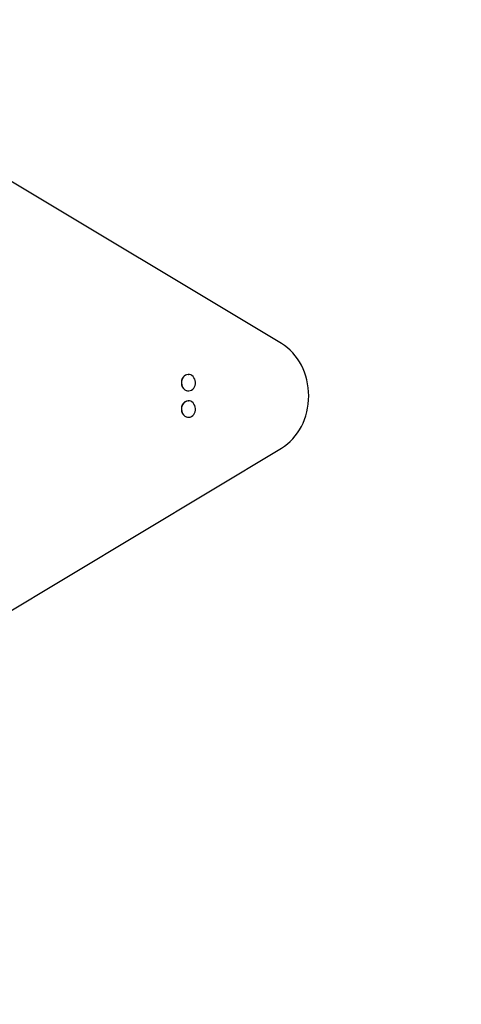
# Model space of a CAD drawing. Units: millimetres. Extents: x -10146 to 11599, y -11520 to 7551.
# Drawn here: x 6281 to 7035, y -1038 to 642 of the extents above; entities that cross this region are included whole.
import ezdxf

# ---------------------------------------------------------------- set-up
doc = ezdxf.new("R2010")
doc.units = ezdxf.units.MM
doc.header["$LTSCALE"] = 20
doc.linetypes.add('HIDDEN', pattern=[9.525, 6.35, -3.175])
doc.layers.add('2d', color=230, linetype='Continuous')
doc.layers.add('AS-Free_Space_Hatch', color=31, linetype='HIDDEN')

msp = doc.modelspace()

# ---------------------------------------------------------------- hatches: boundary and pattern name
at = {"layer": 'AS-Free_Space_Hatch'}
h = msp.add_hatch(dxfattribs=at)
h.set_pattern_fill('ANSI31', color=256, scale=100)
h.set_pattern_definition([(315, (-4492.33, -5828.78), (224.5064, 224.5064), [])])
edge = h.paths.add_edge_path()
edge.add_line((-4492.3, -9496.4), (-4492.3, -5828.8))
edge.add_line((-4492.3, -5828.8), (-6492.3, -5828.8))
edge.add_line((-6492.3, -5828.8), (-6492.3, -9496.4))
edge.add_arc((-5492.3, -9496.4), 1000, 180, 360)
edge = h.paths.add_edge_path()
edge.add_line((-4164.1, -1075.3), (-2386.3, -2103.4))
edge.add_arc((-2886.3, -2969.4), 1000, -116.9424, 60, ccw=False)
edge.add_line((-3339.4, -3860.9), (-5164.1, -2807.4))
edge.add_arc((-4664.1, -1941.3), 1000, 60, 240, ccw=False)
edge = h.paths.add_edge_path()
edge.add_arc((-714, -154.7), 500, 0, 360)
edge = h.paths.add_edge_path()
edge.add_line((3731.5, -3856.2), (2491.8, -6003.5))
edge.add_arc((1625.7, -5503.5), 1000, 150, 330, ccw=False)
edge.add_line((759.7, -5003.5), (1999.5, -2856.2))
edge.add_line((1999.5, -2856.2), (3731.5, -3856.2))
edge = h.paths.add_edge_path()
edge.add_line((-2251.4, 5899.6), (-143.5, 2248.5))
edge.add_arc((-1009.5, 1748.5), 1000, -150, 30, ccw=False)
edge.add_line((-1875.5, 1248.5), (-3983.5, 4899.6))
edge.add_arc((-3117.4, 5399.6), 1000, 30, 210, ccw=False)
edge = h.paths.add_edge_path()
edge.add_line((4803.2, 3082), (5631.4, 4516.5))
edge.add_arc((6497.4, 4016.5), 1000, -30, 150, ccw=False)
edge.add_line((7363.4, 3516.5), (6137.7, 1393.5))
edge.add_arc((5271.7, 1893.5), 1000, 242.0617, 330, ccw=False)
edge.add_arc((4334.6, 1893.5), 1000, 210, 297.9383, ccw=False)
edge.add_line((3468.6, 1393.5), (1360.7, 5044.5))
edge.add_arc((2226.7, 5544.5), 1000, 30, 210, ccw=False)
edge.add_line((3092.7, 6044.5), (4803.2, 3082))

# ---------------------------------------------------------------- linework, layer by layer
at = {"layer": '2d'}
for p, q in [((6728, 89.1), (5896.8, 588.5)), ((6569, 36.5), (6569.2, 36.5)), ((6569, 8.5), (6569.2, 8.5)), ((6569, -8.5), (6569.2, -8.5)), ((6569, -36.5), (6569.2, -36.5)), ((5896.8, -588.5), (6728, -89.1))]:
    msp.add_line(p, q, dxfattribs=at)
for centre, major_axis, start_param, end_param in [((6689.5, 0), (0, 100), -2.670354, -0.471239), ((6569.2, 22.5), (0, -14), -1.115509, 5.167676), ((6569, 22.5), (0, 14), 0, 3.141593), ((6569.2, -22.5), (0, -14), -1.115509, 5.167676), ((6569, -22.5), (0, 14), 0, 3.141593)]:
    msp.add_ellipse(centre, major_axis=major_axis, ratio=0.848, start_param=start_param, end_param=end_param, dxfattribs=at)

doc.saveas('drawing.dxf')
